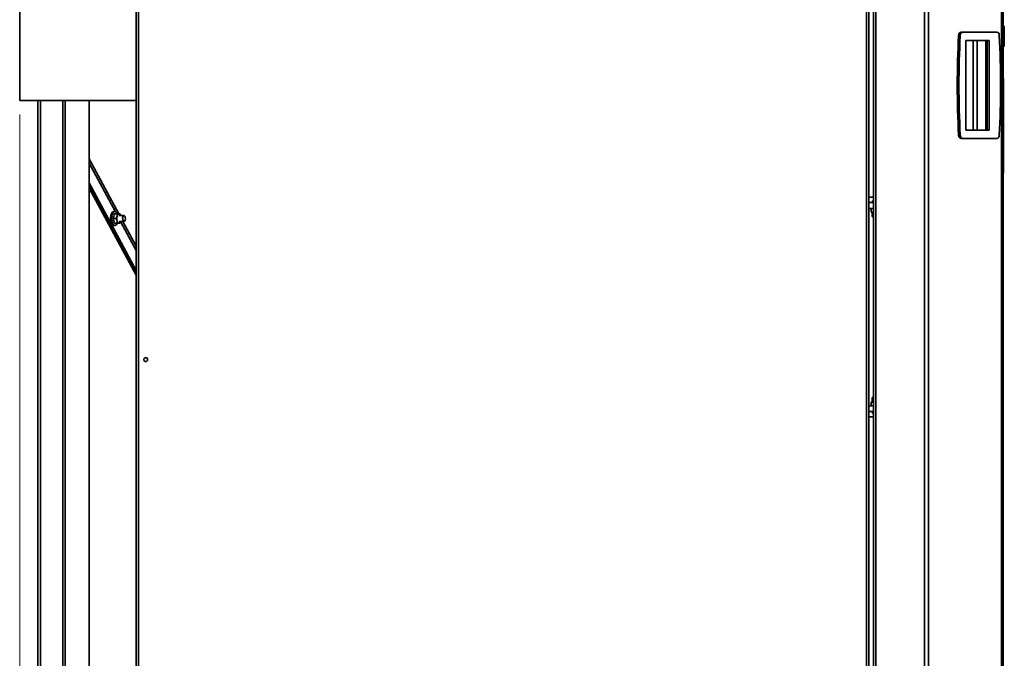
# Model space of a CAD drawing. Units: millimetres. Extents: x 0 to 420, y 0 to 297.
# Drawn here: x 164 to 234, y 198 to 243 of the extents above; entities that cross this region are included whole.
import ezdxf

# ---------------------------------------------------------------- set-up
doc = ezdxf.new("R2010")
doc.units = ezdxf.units.MM
doc.styles.add('SLDTEXTSTYLE0', font='TXT', dxfattribs={"width": 0.605})
doc.dimstyles.new('SLDDIMSTYLE1', dxfattribs={"dimtxt": 3.081982, "dimasz": 3.302, "dimexe": 0, "dimexo": 0.0625, "dimgap": 0.770496, "dimtad": 1, "dimdec": 0, "dimlfac": 12, "dimrnd": 1e-09, "dimzin": 12, "dimdsep": 46, "dimtxsty": 'SLDTEXTSTYLE0', "dimsah": 1, "dimcen": 0.09, "dimadec": 0, "dimazin": 3, "dimtfac": 1, "dimtdec": 0, "dimtofl": 0, "dimtmove": 0, "dimatfit": 3, "dimfxl": 0, "dimfrac": 2, "dimtolj": 1, "dimtzin": 12, "dimarcsym": 0})

# ---------------------------------------------------------------- blocks, each defined once
blk = doc.blocks.new('_D_9')
at = {"color": 7, "linetype": 'Continuous', "lineweight": 18}
for p, q in [((164.444, 236.712), (164.444, 147.337)), ((233.886, 171.186), (233.886, 147.337)), ((164.444, 149.337), (233.886, 149.337))]:
    blk.add_line(p, q, dxfattribs=at)
for points in [[(164.444, 149.337), (167.746, 148.829), (167.746, 149.845)], [(233.886, 149.337), (230.584, 149.845), (230.584, 148.829)]]:
    blk.add_solid(points, dxfattribs=at)
at = {"color": 7, "linetype": 'Continuous', "lineweight": 18, "insert": (195.637, 153.43), "char_height": 3.175, "attachment_point": 1, "style": 'SLDTEXTSTYLE0'}
blk.add_mtext('833', dxfattribs=at)

msp = doc.modelspace()

# ---------------------------------------------------------------- linework, layer by layer
at = {"color": 7, "linetype": 'Continuous', "lineweight": 35}
for p, q in [((228.33271, 172.03414), (228.33271, 261.77815)), ((228.61202, 172.03414), (228.61202, 261.69166)), ((172.67336, 172.07527), (172.67336, 256.57468)), ((172.84419, 172.14998), (172.84419, 256.49998)), ((233.77017, 172.03414), (233.77017, 253.15856)), ((233.88586, 253.15856), (233.88586, 172.18581)), ((224.40253, 246.84164), (224.40253, 186.80831)), ((224.73586, 246.84164), (224.73586, 186.80831)), ((164.44419, 237.71248), (164.44419, 246.74592)), ((233.94419, 242.94576), (233.88586, 242.94576)), ((233.94419, 241.84333), (233.94419, 242.94576)), ((233.96919, 242.92076), (233.96919, 241.86833)), ((230.86064, 242.30276), (230.74279, 242.30276)), ((230.91904, 242.53356), (231.03689, 242.53356)), ((233.43931, 242.53356), (231.03689, 242.53356)), ((231.24465, 241.95023), (232.75601, 241.95023)), ((231.24465, 235.61689), (231.24465, 241.95023)), ((231.25878, 241.95023), (231.25878, 235.61689)), ((231.76626, 241.95023), (231.76626, 235.61689)), ((232.04365, 235.61689), (232.04365, 241.95023)), ((232.6539, 235.61689), (232.6539, 241.95023)), ((232.757, 241.95023), (232.75601, 241.95023)), ((232.757, 241.95023), (232.757, 235.61689)), ((232.89301, 241.95023), (232.757, 241.95023)), ((232.89301, 235.61689), (232.89301, 241.95023)), ((233.94419, 241.84333), (233.88586, 241.84333)), ((233.94419, 241.82919), (233.88586, 241.82919)), ((233.94419, 241.54652), (233.88586, 241.54652)), ((233.96919, 241.86833), (233.96919, 241.57152)), ((233.88586, 239.25414), (233.90253, 239.25414)), ((233.90253, 239.25414), (233.90253, 239.00414)), ((233.90253, 239.00414), (233.88586, 239.00414)), ((233.90253, 239.00414), (233.90253, 232.83748)), ((164.44419, 237.71248), (172.67336, 237.71248)), ((165.72919, 237.71248), (165.72919, 179.80675)), ((165.73419, 237.71248), (165.73419, 172.15998)), ((167.66086, 172.15998), (167.66086, 237.71248)), ((169.36086, 174.56664), (169.36086, 237.71248)), ((230.86064, 235.26437), (230.74279, 235.26437)), ((231.03689, 235.03356), (230.91904, 235.03356)), ((231.03689, 235.03356), (233.43931, 235.03356)), ((232.75601, 235.61689), (231.24465, 235.61689)), ((232.757, 235.61689), (232.75601, 235.61689)), ((232.89301, 235.61689), (232.757, 235.61689)), ((233.88586, 232.83748), (233.90253, 232.83748)), ((233.90253, 232.58748), (233.88586, 232.58748)), ((233.90253, 232.83748), (233.90253, 232.58748)), ((169.36086, 231.89305), (172.67336, 225.72043)), ((169.36086, 231.75405), (172.67336, 225.58143)), ((172.67336, 225.50962), (169.36086, 231.65389)), ((172.67336, 225.37219), (169.36086, 231.51646)), ((224.73586, 230.50414), (224.40253, 230.50414)), ((224.67336, 230.63748), (224.67336, 230.50414)), ((224.68508, 230.63748), (224.67336, 230.63748)), ((224.73586, 230.63748), (224.68508, 230.63748)), ((171.14754, 229.87462), (171.08466, 229.87357)), ((171.33492, 229.72006), (171.11785, 229.71643)), ((171.2512, 229.38595), (171.31947, 229.55345)), ((171.33492, 229.72006), (171.4501, 229.72133)), ((171.80774, 229.59756), (171.45075, 229.59392)), ((171.51245, 229.72171), (171.57276, 229.59516)), ((224.73586, 230.08748), (224.40253, 230.08748)), ((224.56503, 229.83748), (224.56503, 230.08748)), ((224.73586, 229.83748), (224.56503, 229.83748)), ((224.63169, 229.79581), (224.63169, 229.54581)), ((224.73586, 229.50414), (224.67336, 229.50414)), ((171.2512, 229.38595), (171.03413, 229.38232)), ((171.10111, 228.89037), (171.16399, 228.89143)), ((171.34501, 229.05348), (171.12794, 229.04985)), ((171.52254, 229.05512), (171.30547, 229.05149)), ((171.45713, 229.17729), (171.81199, 229.18091)), ((171.52254, 229.05512), (171.46019, 229.05474)), ((171.57419, 229.17849), (171.52254, 229.05512)), ((224.56503, 216.17081), (224.56503, 216.42081)), ((224.56503, 216.42081), (224.73586, 216.42081)), ((224.63169, 216.71248), (224.63169, 216.46248)), ((224.67336, 216.75414), (224.73586, 216.75414)), ((224.73586, 216.17081), (224.40253, 216.17081)), ((224.73586, 215.75414), (224.40253, 215.75414)), ((224.67336, 215.75414), (224.67336, 215.62081)), ((224.73586, 215.62081), (224.67336, 215.62081))]:
    msp.add_line(p, q, dxfattribs=at)
at = {"color": 8, "linetype": 'Continuous', "lineweight": 35}
for p, q in [((224.90086, 247.67498), (224.90086, 186.80831)), ((224.23169, 246.84164), (224.23169, 186.80831)), ((233.94419, 241.54652), (233.94419, 241.82919)), ((165.91086, 237.71248), (165.91086, 172.15998)), ((167.48419, 237.71248), (167.48419, 172.15998)), ((171.43971, 229.72121), (169.36086, 233.59502)), ((169.36086, 233.29814), (171.20666, 229.85862)), ((224.73586, 230.87914), (224.40253, 230.87914)), ((224.73586, 229.79581), (224.63169, 229.79581)), ((224.73586, 229.54581), (224.63169, 229.54581)), ((171.57307, 229.17582), (172.67336, 227.12551)), ((172.67336, 227.4224), (171.73011, 229.18008)), ((224.63169, 216.71248), (224.73586, 216.71248)), ((224.63169, 216.46248), (224.73586, 216.46248)), ((224.73586, 215.37914), (224.40253, 215.37914))]:
    msp.add_line(p, q, dxfattribs=at)
at = {"color": 7, "linetype": 'Continuous', "lineweight": 35, "flags": 128}
for points in [[(171.08466, 229.87357), (171.03846, 229.8624), (170.98539, 229.82138), (170.93908, 229.75275), (170.90243, 229.66082), (170.87775, 229.55137), (170.86658, 229.43127), (170.86964, 229.30808), (170.88672, 229.18953), (170.91676, 229.08308), (170.95786, 228.9954), (171.00745, 228.93201), (171.06241, 228.8969), (171.10111, 228.89037)], [(171.16399, 228.89143), (171.12529, 228.89795), (171.07033, 228.93307), (171.02074, 228.99645), (170.97963, 229.08413), (170.9496, 229.19059), (170.93251, 229.30914), (170.92946, 229.43233), (170.94062, 229.55242), (170.9653, 229.66187), (171.00195, 229.7538), (171.04827, 229.82243), (171.10134, 229.86345), (171.14754, 229.87462)], [(171.31657, 229.72808), (171.29578, 229.76709), (171.24653, 229.83005), (171.19194, 229.86493), (171.13545, 229.86953), (171.08061, 229.84357), (171.03086, 229.78868), (170.98933, 229.70831), (170.95863, 229.6075), (170.94069, 229.4926), (170.93663, 229.37082), (170.94671, 229.24981), (170.9703, 229.13717)], [(171.73592, 229.25656), (171.71735, 229.32813), (171.71286, 229.409), (171.72314, 229.48685), (171.74663, 229.54985), (171.77974, 229.58839), (171.81744, 229.59662), (171.85399, 229.57327), (171.88382, 229.5219), (171.90239, 229.45034), (171.90687, 229.36947), (171.89659, 229.29161), (171.8731, 229.22862), (171.83999, 229.19007), (171.80229, 229.18185), (171.76574, 229.2052), (171.73592, 229.25656)], [(170.9703, 229.13717), (171.00591, 229.03999), (171.05131, 228.96438), (171.10364, 228.91507), (171.15962, 228.89517), (171.21573, 228.90593), (171.26844, 228.94668), (171.31444, 229.01485), (171.32846, 229.04457)]]:
    msp.add_lwpolyline(points, dxfattribs=at)
at = {"color": 7, "linetype": 'Continuous', "lineweight": 35}
msp.add_circle((173.34003, 219.42081), 0.13333, dxfattribs=at)
for centre, radius, start, end in [((233.94419, 242.92076), 0.025, 0, 90), ((295.40942, 238.78356), 64.76232, 176.8850032, 183.1149968), ((230.95871, 242.32057), 0.21665, 100.5491596, 184.716183), ((295.52727, 238.78356), 64.76232, 176.8850032, 183.1149968), ((231.07656, 242.32057), 0.21665, 100.5491596, 184.716183), ((233.39965, 242.32057), 0.21665, 355.283817, 79.4508404), ((168.94893, 238.78356), 64.76232, 356.8850032, 3.1149968), ((233.94419, 241.86833), 0.025, 270, 0), ((233.94419, 241.57152), 0.025, 270, 0), ((230.95871, 235.24655), 0.21665, 175.283817, 259.4508404), ((231.07656, 235.24655), 0.21665, 175.283817, 259.4508404), ((233.39965, 235.24655), 0.21665, 280.5491596, 4.716183), ((171.87511, 229.39671), 1.01264, 174.4025748, 178.6481563), ((171.78689, 229.40566), 0.92397, 169.9079951, 174.4211903), ((171.65864, 229.42882), 0.79365, 164.9365822, 169.9315167), ((171.51086, 229.46896), 0.64051, 159.2058144, 164.96868), ((171.3657, 229.5245), 0.48509, 152.3145493, 159.2515375), ((171.2424, 229.58963), 0.34565, 143.6815832, 152.3791064), ((171.97943, 229.39676), 0.6783, 166.6435067, 195.0911211), ((171.50507, 229.54379), 0.18585, 107.2063374, 177.0216778), ((171.42008, 229.56928), 0.15498, 9.612202, 78.8310618), ((224.67336, 229.79581), 0.04167, 90, 180), ((224.67336, 229.54581), 0.04167, 180, 270), ((171.90875, 229.39562), 1.04631, 178.6318035, 182.7857743), ((171.88229, 229.39404), 1.01979, 182.7695449, 186.9952475), ((171.80032, 229.38368), 0.93718, 186.9770296, 191.4477017), ((171.67667, 229.35832), 0.81095, 191.4249397, 196.3485444), ((171.53141, 229.31534), 0.65947, 196.3177189, 201.9695528), ((171.3867, 229.25655), 0.50327, 201.9257737, 208.6945203), ((171.26218, 229.18794), 0.3611, 208.6323884, 217.079714), ((171.51253, 229.23601), 0.18868, 184.8207916, 253.8938823), ((171.42879, 229.20196), 0.15053, 282.0382429, 351.0414974), ((224.67336, 216.71248), 0.04167, 90, 180), ((224.67336, 216.46248), 0.04167, 180, 270)]:
    msp.add_arc(centre, radius, start, end, dxfattribs=at)
for points, knots in [([(233.94419, 241.82919), (233.947, 241.82947), (233.95263, 241.83002), (233.96011, 241.83433), (233.9658, 241.84068), (233.96841, 241.84709), (233.96913, 241.85169), (233.96918, 241.85354), (233.96919, 241.8542)], [0, 0, 0, 0, 0.21463589, 0.42927158, 0.6439128, 0.85856565, 0.94944503, 1, 1, 1, 1]), ([(171.03413, 229.38232), (171.0545, 229.43731), (171.09583, 229.5489), (171.11044, 229.66006), (171.11785, 229.71643)], [0, 0, 0, 0, 0.49287777, 1, 1, 1, 1]), ([(171.31947, 229.55345), (171.32044, 229.55741), (171.3342, 229.61382), (171.33457, 229.66887), (171.33492, 229.72006)], [0, 0, 0, 0, 0.070185205, 1, 1, 1, 1]), ([(171.4501, 229.72133), (171.45217, 229.72135), (171.48177, 229.72162), (171.49767, 229.72166), (171.51245, 229.72171)], [0, 0, 0, 0, 0.0701852, 1, 1, 1, 1]), ([(171.12794, 229.04985), (171.12283, 229.08507), (171.11479, 229.14039), (171.08595, 229.25179), (171.05606, 229.32709), (171.03413, 229.38232)], [0, 0, 0, 0, 0.31853343, 0.50020879, 1, 1, 1, 1]), ([(171.30547, 229.05149), (171.28292, 229.05133), (171.23718, 229.05101), (171.1647, 229.05024), (171.12794, 229.04985)], [0, 0, 0, 0, 0.49287777, 1, 1, 1, 1]), ([(171.32452, 229.22016), (171.32084, 229.23228), (171.30381, 229.2885), (171.27433, 229.34312), (171.2512, 229.38595)], [0, 0, 0, 0, 0.21567236, 1, 1, 1, 1]), ([(171.34501, 229.05348), (171.34508, 229.06383), (171.34544, 229.11819), (171.33388, 229.17454), (171.32452, 229.22016)], [0, 0, 0, 0, 0.19035374, 1, 1, 1, 1]), ([(171.46019, 229.05474), (171.45806, 229.05472), (171.42771, 229.05444), (171.38486, 229.05394), (171.34501, 229.05348)], [0, 0, 0, 0, 0.0701852, 1, 1, 1, 1])]:
    msp.add_open_spline(points, degree=3, knots=knots, dxfattribs=at)

# ---------------------------------------------------------------- dimensions: what is measured, and where the dimension line sits
at = {"color": 7, "linetype": 'Continuous', "lineweight": 18}
dim = msp.add_linear_dim(base=(233.88586, 149.33748), p1=(164.44419, 237.71248), p2=(233.88586, 172.18581), dimstyle='SLDDIMSTYLE1', dxfattribs=at)
dim.commit()
dim.dimension.update_dxf_attribs({"geometry": '_D_9', "text_midpoint": (199.16503, 149.33748), "dimtype": 160})

doc.saveas('drawing.dxf')
